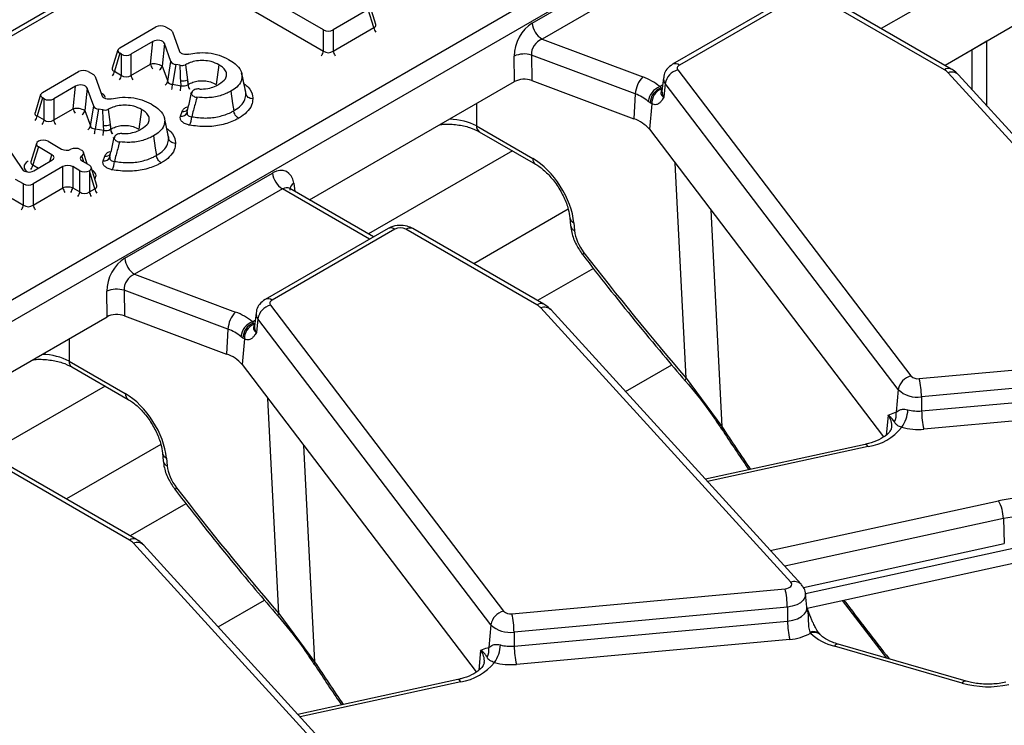
# Model space of a CAD drawing. Units: millimetres. Extents: x 75 to 2144, y 25 to 1460.
# Drawn here: x 1547 to 1598, y 764 to 801 of the extents above; entities that cross this region are included whole.
import ezdxf

# ---------------------------------------------------------------- set-up
doc = ezdxf.new("R2010")
doc.units = ezdxf.units.MM
doc.header["$LTSCALE"] = 5
doc.linetypes.add('SLD-Solid', pattern=[0])

msp = doc.modelspace()

# ---------------------------------------------------------------- linework, layer by layer
at = {"color": 7, "linetype": 'SLD-Solid', "lineweight": 25}
for p, q in [((1581.893, 820.478), (1430.286, 732.957)), ((1443.764, 726.913), (1592.659, 812.868)), ((1593.162, 812.045), (1444.267, 726.09)), ((1573.406, 800.53), (1581.009, 804.919)), ((1581.512, 804.096), (1573.91, 799.707)), ((1562.667, 800.178), (1558.47, 802.601)), ((1586.946, 802.059), (1580.625, 798.409)), ((1587.303, 802.023), (1580.982, 798.374)), ((1594.61, 798.131), (1587.868, 802.023)), ((1594.967, 798.166), (1588.225, 802.059)), ((1558.188, 801.676), (1562.667, 799.089)), ((1600.236, 801.58), (1594.645, 798.352)), ((1564.972, 801.222), (1563.165, 800.178)), ((1565.255, 800.296), (1564.972, 801.222)), ((1565.359, 800.456), (1565.071, 801.4)), ((1552.188, 799.262), (1554.04, 800.331)), ((1554.537, 800.331), (1554.805, 800.176)), ((1554.901, 800.073), (1555.26, 799.073)), ((1562.667, 799.089), (1562.667, 800.178)), ((1563.165, 799.089), (1565.255, 800.296)), ((1563.165, 800.178), (1563.165, 799.089)), ((1553.889, 799.581), (1552.762, 798.931)), ((1553.769, 798.423), (1553.889, 799.581)), ((1554.482, 799.479), (1554.362, 798.321)), ((1554.82, 798.551), (1554.482, 799.479)), ((1573.91, 799.707), (1579.098, 797.762)), ((1596.803, 799.598), (1596.046, 799.161)), ((1596.803, 796.264), (1596.803, 799.598)), ((1552.09, 799.153), (1551.801, 798.209)), ((1552.188, 798.975), (1551.906, 798.049)), ((1552.265, 798.931), (1552.188, 798.975)), ((1552.265, 797.842), (1552.265, 798.931)), ((1552.762, 798.931), (1552.762, 797.842)), ((1596.046, 799.161), (1594.645, 798.352)), ((1596.046, 797.096), (1596.046, 799.161)), ((1552.762, 797.842), (1553.769, 798.423)), ((1554.649, 797.534), (1554.82, 798.551)), ((1572.493, 797.521), (1572.475, 798.834)), ((1578.711, 796.885), (1573.366, 798.888)), ((1573.366, 798.888), (1573.384, 797.575)), ((1548.21, 796.965), (1550.062, 798.034)), ((1550.559, 798.034), (1550.827, 797.879)), ((1551.906, 798.049), (1552.265, 797.842)), ((1554.362, 798.321), (1554.649, 797.534)), ((1555.069, 798.398), (1554.899, 797.38)), ((1555.294, 798.362), (1555.069, 798.398)), ((1555.561, 798.38), (1555.668, 797.608)), ((1557.288, 798.38), (1557.147, 797.373)), ((1558.654, 797.063), (1558.456, 797.975)), ((1580.899, 798.118), (1592.891, 782.377)), ((1607.672, 783.863), (1594.808, 797.976)), ((1550.923, 797.777), (1551.282, 796.776)), ((1555.338, 797.309), (1555.325, 797.556)), ((1555.668, 797.608), (1555.7, 797.372)), ((1555.668, 797.608), (1555.682, 797.361)), ((1561.946, 791.432), (1572.493, 797.521)), ((1573.384, 797.575), (1578.64, 795.604)), ((1580.155, 797.718), (1580.082, 797.036)), ((1580.247, 797.421), (1580.18, 796.719)), ((1592.24, 781.679), (1580.247, 797.421)), ((1608.2, 783.761), (1595.336, 797.874)), ((1549.911, 797.284), (1548.784, 796.634)), ((1549.791, 796.127), (1549.911, 797.284)), ((1550.504, 797.183), (1550.384, 796.025)), ((1550.842, 796.255), (1550.504, 797.183)), ((1554.899, 797.38), (1555.338, 797.309)), ((1555.682, 797.361), (1555.7, 797.372)), ((1555.883, 796.95), (1555.892, 796.977)), ((1579.969, 797.261), (1580.015, 797.192)), ((1580.015, 797.192), (1580.035, 797.137)), ((1548.112, 796.857), (1547.823, 795.912)), ((1548.21, 796.678), (1547.928, 795.753)), ((1548.287, 796.634), (1548.21, 796.678)), ((1548.287, 795.545), (1548.287, 796.634)), ((1548.784, 796.634), (1548.784, 795.545)), ((1578.711, 796.885), (1578.64, 795.604)), ((1579.48, 796.423), (1579.374, 796.504)), ((1579.56, 796.381), (1579.434, 795.065)), ((1579.56, 796.381), (1579.48, 796.423)), ((1548.784, 795.545), (1549.791, 796.127)), ((1550.384, 796.025), (1550.671, 795.237)), ((1550.671, 795.237), (1550.842, 796.255)), ((1551.091, 796.101), (1550.921, 795.083)), ((1551.316, 796.065), (1551.091, 796.101)), ((1551.583, 796.084), (1551.69, 795.311)), ((1553.31, 796.083), (1553.169, 795.076)), ((1555.307, 795.74), (1555.387, 795.979)), ((1555.645, 795.918), (1555.652, 795.942)), ((1547.928, 795.753), (1548.287, 795.545)), ((1554.676, 794.766), (1554.478, 795.678)), ((1545.73, 795.131), (1547.18, 792.999)), ((1550.921, 795.083), (1551.36, 795.013)), ((1551.36, 795.013), (1551.347, 795.259)), ((1551.69, 795.311), (1551.722, 795.075)), ((1551.69, 795.311), (1551.703, 795.065)), ((1551.703, 795.065), (1551.722, 795.075)), ((1570.534, 795.24), (1573.431, 793.568)), ((1570.681, 794.943), (1573.578, 793.271)), ((1579.434, 795.065), (1591.483, 779.25)), ((1547.996, 794.451), (1547.996, 794.451)), ((1548.493, 794.451), (1549.194, 794.047)), ((1551.905, 794.654), (1551.914, 794.681)), ((1547.897, 794.342), (1547.609, 793.398)), ((1547.996, 794.164), (1547.713, 793.239)), ((1548.697, 793.759), (1547.996, 794.164)), ((1550.152, 794.027), (1550.224, 793.985)), ((1550.501, 793.293), (1550.322, 793.876)), ((1547.756, 792.929), (1548.697, 793.472)), ((1550.259, 793.432), (1550.62, 793.224)), ((1551.328, 793.443), (1551.409, 793.683)), ((1551.667, 793.621), (1551.674, 793.646)), ((1549.263, 793.145), (1547.726, 792.258)), ((1549.263, 792.056), (1549.263, 793.145)), ((1550.123, 792.936), (1549.761, 793.145)), ((1549.761, 793.145), (1549.761, 792.056)), ((1550.123, 791.848), (1550.123, 792.936)), ((1550.62, 792.936), (1550.62, 792.936)), ((1550.62, 792.936), (1550.62, 791.848)), ((1550.903, 792.011), (1550.62, 792.936)), ((1551.007, 792.17), (1550.719, 793.115)), ((1547.229, 792.258), (1546.822, 792.492)), ((1552.446, 788.43), (1560.048, 792.818)), ((1547.229, 791.169), (1547.229, 792.258)), ((1547.726, 792.258), (1547.726, 791.169)), ((1547.726, 791.169), (1549.263, 792.056)), ((1549.761, 792.056), (1550.123, 791.848)), ((1550.62, 791.848), (1550.903, 792.011)), ((1560.551, 791.995), (1552.949, 787.607)), ((1560.938, 792.015), (1560.912, 792.033)), ((1565.242, 789.529), (1560.934, 792.016)), ((1546.651, 791.502), (1547.229, 791.169)), ((1575.342, 790.507), (1575.378, 790.11)), ((1565.986, 789.958), (1559.664, 786.309)), ((1566.343, 789.923), (1560.021, 786.274)), ((1573.65, 786.031), (1566.907, 789.923)), ((1574.007, 786.066), (1567.264, 789.958)), ((1575.549, 790.25), (1575.585, 789.853)), ((1576.551, 787.907), (1573.685, 786.252)), ((1552.949, 787.607), (1558.138, 785.661)), ((1557.75, 784.784), (1552.406, 786.788)), ((1552.406, 786.788), (1552.423, 785.474)), ((1551.532, 785.42), (1551.515, 786.734)), ((1559.938, 786.018), (1571.931, 770.277)), ((1586.712, 771.762), (1573.848, 785.875)), ((1587.24, 771.66), (1574.376, 785.773)), ((1540.985, 779.332), (1551.532, 785.42)), ((1552.423, 785.474), (1557.679, 783.504)), ((1559.195, 785.618), (1559.122, 784.936)), ((1559.287, 785.32), (1559.22, 784.618)), ((1571.279, 769.579), (1559.287, 785.32)), ((1557.75, 784.784), (1557.679, 783.504)), ((1559.008, 785.161), (1559.055, 785.092)), ((1559.055, 785.092), (1559.075, 785.037)), ((1558.519, 784.322), (1558.413, 784.403)), ((1558.6, 784.28), (1558.474, 782.965)), ((1558.6, 784.28), (1558.519, 784.322)), ((1593.319, 782.242), (1607.382, 783.528)), ((1549.573, 783.14), (1552.47, 781.467)), ((1549.72, 782.843), (1552.617, 781.17)), ((1558.474, 782.965), (1570.522, 767.15)), ((1578.206, 781.571), (1580.585, 782.945)), ((1581.326, 782.261), (1583.17, 779.77)), ((1607.493, 782.59), (1593.43, 781.304)), ((1593.442, 780.577), (1607.504, 781.863)), ((1592.24, 781.679), (1592.128, 780.508)), ((1593.43, 781.304), (1593.442, 780.577)), ((1607.616, 780.925), (1593.553, 779.639)), ((1592.07, 780.498), (1592.128, 780.508)), ((1583.167, 779.636), (1583.164, 779.641)), ((1590.535, 778.858), (1582.313, 777.065)), ((1554.381, 778.407), (1554.417, 778.01)), ((1554.588, 778.15), (1554.624, 777.753)), ((1552.689, 773.93), (1545.946, 777.823)), ((1553.046, 773.966), (1546.303, 777.858)), ((1555.59, 775.806), (1552.724, 774.152)), ((1597.649, 775.04), (1597.695, 773.752)), ((1565.751, 759.662), (1552.887, 773.775)), ((1566.279, 759.56), (1553.415, 773.673)), ((1587.356, 771.497), (1597.695, 773.752)), ((1587.556, 770.433), (1600.757, 773.312)), ((1572.358, 770.142), (1586.421, 771.428)), ((1587.54, 770.48), (1587.467, 771.162)), ((1557.245, 769.471), (1559.625, 770.845)), ((1589.353, 770.825), (1591.637, 767.86)), ((1560.365, 770.161), (1562.21, 767.669)), ((1586.532, 770.489), (1572.47, 769.204)), ((1586.532, 770.489), (1586.544, 769.763)), ((1587.539, 770.48), (1587.54, 770.484)), ((1571.279, 769.579), (1571.167, 768.407)), ((1572.481, 768.477), (1586.544, 769.763)), ((1572.47, 769.204), (1572.481, 768.477)), ((1587.719, 769.144), (1587.7, 769.19)), ((1586.655, 768.825), (1572.592, 767.539)), ((1595.73, 766.677), (1589.155, 768.578)), ((1571.109, 768.398), (1571.167, 768.407)), ((1595.532, 766.574), (1588.957, 768.475)), ((1562.206, 767.536), (1562.203, 767.541)), ((1569.575, 766.758), (1561.353, 764.964))]:
    msp.add_line(p, q, dxfattribs=at)
at = {"color": 8, "linetype": 'SLD-Solid', "lineweight": 25}
for p, q in [((1582.251, 820.442), (1449.316, 743.701)), ((1597.388, 803.727), (1591.362, 800.248)), ((1579.969, 797.261), (1580.116, 797.346)), ((1570.534, 796.39), (1570.534, 795.24)), ((1572.386, 793.959), (1564.977, 789.682)), ((1548.59, 793.411), (1548.697, 793.759)), ((1550.34, 793.385), (1550.241, 793.709)), ((1547.713, 793.239), (1548.003, 793.071)), ((1581.326, 782.261), (1580.761, 793.324)), ((1565.033, 789.408), (1560.551, 791.995)), ((1561.135, 792.288), (1561.2, 791.863)), ((1575.26, 790.952), (1570.401, 788.147)), ((1582.601, 790.908), (1583.17, 779.77)), ((1559.008, 785.161), (1559.155, 785.246)), ((1549.573, 784.289), (1549.573, 783.14)), ((1551.425, 781.859), (1544.017, 777.582)), ((1560.365, 770.161), (1559.8, 781.223)), ((1591.714, 780.351), (1591.616, 779.335)), ((1554.299, 778.852), (1549.44, 776.047)), ((1561.641, 778.807), (1562.21, 767.669)), ((1590.688, 778.743), (1582.426, 776.942)), ((1585.657, 773.396), (1597.398, 775.956)), ((1597.649, 775.04), (1586.396, 772.586)), ((1587.458, 771.193), (1599.202, 773.754)), ((1570.753, 768.251), (1570.656, 767.234)), ((1569.727, 766.643), (1561.465, 764.841))]:
    msp.add_line(p, q, dxfattribs=at)
at = {"color": 7, "linetype": 'SLD-Solid', "lineweight": 25, "flags": 128}
for points in [[(1580.982, 798.374), (1580.943, 798.348), (1580.911, 798.319), (1580.887, 798.287), (1580.872, 798.254), (1580.865, 798.219), (1580.868, 798.185), (1580.879, 798.151), (1580.899, 798.118)], [(1558.478, 797.804), (1558.604, 797.221), (1558.677, 796.878)], [(1557.903, 797.024), (1557.993, 796.389), (1558.045, 796.017)], [(1554.499, 795.508), (1554.625, 794.924), (1554.699, 794.582)], [(1553.925, 794.727), (1554.014, 794.093), (1554.067, 793.721)], [(1560.021, 786.274), (1559.982, 786.248), (1559.95, 786.218), (1559.927, 786.187), (1559.911, 786.153), (1559.905, 786.119), (1559.907, 786.084), (1559.918, 786.051), (1559.938, 786.018)], [(1586.421, 771.428), (1586.512, 771.442), (1586.594, 771.469), (1586.663, 771.506), (1586.715, 771.552), (1586.747, 771.603), (1586.758, 771.657), (1586.745, 771.711), (1586.712, 771.762)]]:
    msp.add_lwpolyline(points, dxfattribs=at)
at = {"color": 8, "linetype": 'SLD-Solid', "lineweight": 25, "flags": 128}
for points in [[(1580.015, 797.192), (1580.095, 797.171), (1580.097, 797.171)], [(1576.006, 788.604), (1576.005, 788.605), (1576.005, 788.628), (1576.026, 788.666), (1576.067, 788.718)], [(1559.055, 785.092), (1559.134, 785.071), (1559.14, 785.07)], [(1581.289, 782.117), (1581.287, 782.12), (1581.28, 782.152), (1581.293, 782.2), (1581.326, 782.261)], [(1590.688, 778.743), (1590.641, 778.804), (1590.596, 778.844), (1590.554, 778.859), (1590.535, 778.858)], [(1555.045, 776.503), (1555.044, 776.504), (1555.045, 776.528), (1555.066, 776.566), (1555.106, 776.618)], [(1587.467, 771.162), (1587.469, 771.129), (1587.44, 770.978), (1587.351, 770.835), (1587.207, 770.709), (1587.014, 770.605), (1586.785, 770.531), (1586.532, 770.489)], [(1560.328, 770.017), (1560.326, 770.02), (1560.319, 770.052), (1560.333, 770.099), (1560.365, 770.161)], [(1586.544, 769.763), (1586.813, 769.807), (1587.058, 769.886), (1587.263, 769.996), (1587.417, 770.131), (1587.512, 770.284), (1587.542, 770.445), (1587.54, 770.485)], [(1569.727, 766.643), (1569.68, 766.704), (1569.636, 766.743), (1569.594, 766.759), (1569.575, 766.758)]]:
    msp.add_lwpolyline(points, dxfattribs=at)
at = {"color": 7, "linetype": 'SLD-Solid', "lineweight": 25}
for centre, radius, start, end in [((1574.511, 800.64), 1.11, 185.689, 237.1991), ((1572.996, 797.622), 1.319, 73.7046, 113.2398), ((1553.926, 797.558), 0.879, 60.2466, 100.2643), ((1581.101, 797.276), 0.866, 103.5233, 170.4187), ((1594.207, 797.412), 0.824, 43.1349, 60.6945), ((1555.384, 798.321), 0.767, 265.5463, 291.6965), ((1580.089, 796.8), 1.381, 135.8495, 176.4652), ((1578.157, 795.116), 2.808, 49.814, 70.4086), ((1580.322, 796.372), 0.957, 111.6288, 172.0778), ((1580.323, 796.406), 0.844, 111.3926, 178.8943), ((1580.348, 796.414), 0.788, 113.3445, 182.3956), ((1577.994, 794.87), 2.139, 49.814, 70.4086), ((1549.948, 795.262), 0.879, 60.2466, 100.2643), ((1554.768, 795.765), 1.12, 334.1646, 357.2265), ((1578.081, 793.927), 1.768, 40.064, 71.5806), ((1551.406, 796.024), 0.767, 265.5463, 291.6965), ((1550.79, 793.469), 1.12, 334.1646, 357.2265), ((1561.153, 792.928), 1.11, 185.689, 237.1991), ((1549.512, 791.25), 0.844, 72.8681, 107.1319), ((1566.625, 789.378), 0.613, 62.6097, 117.3903), ((1553.55, 788.54), 1.11, 185.689, 237.1991), ((1552.035, 785.522), 1.319, 73.7046, 113.2398), ((1560.141, 785.176), 0.866, 103.5233, 170.4187), ((1573.246, 785.312), 0.824, 43.1349, 60.6945), ((1559.129, 784.699), 1.381, 135.8495, 176.4652), ((1557.196, 783.016), 2.808, 49.814, 70.4086), ((1557.033, 782.769), 2.139, 49.814, 70.4086), ((1559.361, 784.271), 0.957, 111.6288, 172.0778), ((1559.362, 784.306), 0.844, 111.3926, 178.8943), ((1559.387, 784.313), 0.788, 113.3445, 182.3956), ((1557.121, 781.827), 1.768, 40.064, 71.5806), ((1593.094, 781.535), 0.866, 103.5233, 170.4187), ((1593.239, 782.735), 0.5, 225.8417, 279.1749), ((1589.003, 781.254), 4.427, 0.6422, 12.8913), ((1593.209, 782.677), 1.391, 225.8417, 279.1749), ((1591.385, 780.381), 0.753, 330.6871, 9.6783), ((1591.078, 780.711), 1.657, 324.0454, 357.5057), ((1593.256, 782.538), 1.969, 254.6124, 275.407), ((1597.869, 780.627), 4.427, 180.6422, 192.8913), ((1590.27, 781.476), 2.765, 278.6971, 321.0431), ((1593.256, 782.777), 3.152, 254.6124, 275.407), ((1598.449, 771.08), 4.989, 74.4172, 102.1682), ((1595.623, 774.977), 2.027, 1.7802, 28.9009), ((1598.45, 771.326), 3.8, 74.4172, 102.1682), ((1552.286, 773.212), 0.824, 43.1349, 60.6945), ((1582.105, 770.44), 4.427, 0.6422, 12.8913), ((1572.133, 769.435), 0.866, 103.5233, 170.4187), ((1572.279, 770.635), 0.5, 225.8417, 279.1749), ((1568.043, 769.154), 4.427, 0.6422, 12.8913), ((1572.248, 770.576), 1.391, 225.8417, 279.1749), ((1590.971, 769.812), 4.427, 180.6422, 192.8913), ((1586.469, 771.381), 2.563, 274.1693, 299.2032), ((1589.686, 771.306), 2.923, 227.7054, 255.5428), ((1570.117, 768.611), 1.657, 324.0454, 357.5057), ((1572.296, 770.437), 1.969, 254.6124, 275.407), ((1570.424, 768.281), 0.753, 330.6871, 9.6783), ((1576.908, 768.526), 4.427, 180.6422, 192.8913), ((1569.309, 769.376), 2.765, 278.6971, 321.0431), ((1572.295, 770.677), 3.152, 254.6124, 275.407), ((1596.872, 771.379), 4.989, 254.4172, 282.1682)]:
    msp.add_arc(centre, radius, start, end, dxfattribs=at)
at = {"color": 8, "linetype": 'SLD-Solid', "lineweight": 25}
for centre, radius, start, end in [((1565.818, 800.386), 0.57, 189.0847, 215.2097), ((1562.104, 799.18), 0.57, 324.7903, 350.9153), ((1563.728, 799.18), 0.57, 189.0847, 215.2097), ((1554.337, 798.515), 0.575, 189.19, 215.1044), ((1580.774, 798.097), 0.346, 53.099, 115.6247), ((1551.338, 798.141), 0.575, 324.8956, 350.81), ((1554.026, 798.404), 0.346, 305.6597, 346.2271), ((1594.819, 797.843), 0.355, 65.3682, 125.9783), ((1594.993, 797.514), 0.497, 46.313, 111.8009), ((1551.698, 797.934), 0.575, 324.8956, 350.81), ((1553.33, 797.934), 0.575, 189.19, 215.1044), ((1554.313, 797.616), 0.346, 305.6597, 346.2271), ((1580.563, 797.681), 0.409, 174.5034, 219.5221), ((1553.356, 797.467), 1.545, 347.0403, 356.7545), ((1553.796, 797.397), 1.545, 347.0403, 356.7545), ((1556.245, 797.451), 0.57, 189.0847, 215.2097), ((1580.517, 796.996), 0.436, 174.7708, 219.5152), ((1550.359, 796.219), 0.575, 189.19, 215.1044), ((1550.048, 796.107), 0.346, 305.6597, 346.2271), ((1555.366, 796.037), 0.303, 258.6486, 336.8825), ((1555.444, 796.293), 0.318, 259.7052, 321.6176), ((1547.36, 795.845), 0.575, 324.8956, 350.81), ((1547.719, 795.637), 0.575, 324.8956, 350.81), ((1549.352, 795.637), 0.575, 189.19, 215.1044), ((1550.335, 795.32), 0.346, 305.6597, 346.2271), ((1549.378, 795.171), 1.545, 347.0403, 356.7545), ((1549.817, 795.1), 1.545, 347.0403, 356.7545), ((1552.267, 795.155), 0.57, 189.0847, 215.2097), ((1570.876, 795.225), 0.343, 177.4792, 235.285), ((1551.388, 793.741), 0.303, 258.6486, 336.8825), ((1551.465, 793.996), 0.318, 259.7052, 321.6176), ((1573.774, 793.553), 0.344, 177.5158, 234.8284), ((1547.15, 793.329), 0.57, 324.7903, 350.9153), ((1549.831, 792.148), 0.575, 189.19, 215.1044), ((1549.193, 792.148), 0.575, 324.8956, 350.81), ((1549.555, 791.939), 0.575, 324.8956, 350.81), ((1551.183, 791.938), 0.57, 189.0847, 215.2097), ((1551.466, 792.101), 0.57, 189.0847, 215.2097), ((1561.312, 791.952), 0.38, 117.7104, 181.5646), ((1546.661, 791.261), 0.575, 324.8956, 350.81), ((1548.294, 791.261), 0.575, 189.19, 215.1044), ((1575.677, 790.565), 0.34, 189.7956, 247.9047), ((1566.135, 789.646), 0.346, 53.1027, 115.5868), ((1567.116, 789.635), 0.355, 65.3286, 125.9818), ((1575.712, 790.168), 0.34, 189.7311, 247.9099), ((1559.813, 785.997), 0.346, 53.099, 115.6247), ((1573.858, 785.743), 0.355, 65.3682, 125.9783), ((1574.032, 785.414), 0.497, 46.313, 111.8009), ((1559.602, 785.581), 0.409, 174.5034, 219.5221), ((1559.556, 784.896), 0.436, 174.7708, 219.5152), ((1549.915, 783.125), 0.343, 177.4792, 235.285), ((1552.814, 781.452), 0.344, 177.5158, 234.8284), ((1591.07, 779.819), 0.835, 354.5718, 39.5905), ((1583.292, 779.699), 0.141, 149.9921, 204.3442), ((1554.716, 778.464), 0.34, 189.7956, 247.9047), ((1554.752, 778.067), 0.34, 189.7311, 247.9099), ((1552.898, 773.643), 0.355, 65.3682, 125.9783), ((1553.072, 773.314), 0.497, 46.313, 111.8009), ((1586.896, 771.301), 0.497, 46.1661, 111.8105), ((1587.875, 768.756), 0.468, 45.3817, 111.9242), ((1587.911, 768.708), 0.476, 50.4882, 113.7919), ((1589.137, 768.37), 0.209, 85.1468, 149.6877), ((1570.109, 767.719), 0.835, 354.5718, 39.5905), ((1562.332, 767.599), 0.141, 149.9921, 204.3442), ((1595.712, 766.468), 0.209, 85.1468, 149.6877)]:
    msp.add_arc(centre, radius, start, end, dxfattribs=at)
for centre, major_axis, ratio, start_param, end_param in [((1564.975, 800.49), (0.387, -0.096), 0.506466, 5.637515, 6.577254), ((1552.185, 798.243), (0.387, 0.096), 0.506466, 2.847524, 3.787263), ((1555.426, 797.278), (0.715, -0.006), 0.587587, 5.299069, 5.499294), ((1548.207, 795.947), (0.387, 0.096), 0.506466, 2.847524, 3.787263), ((1569.02, 794.391), (2.143, 0), 0.559808, 0.786768, 1.512242), ((1551.448, 794.981), (0.715, -0.006), 0.587587, 5.299069, 5.499294), ((1547.993, 793.433), (0.387, 0.096), 0.506466, 2.847524, 3.787263), ((1550.227, 792.675), (0.736, 0), 0.560135, 5.876669, 7.053504), ((1550.623, 792.205), (0.387, -0.096), 0.506466, 5.637515, 6.577254), ((1560.64, 791.361), (0.241, 0.679), 0.665994, 6.161058, 6.946375), ((1548.06, 782.291), (2.143, 0), 0.559808, 0.786768, 1.512242), ((1603.238, 824.17), (-37.21, 83.248), 0.427416, 1.933422, 1.964162), ((1603.238, 824.17), (-37.21, 83.248), 0.427416, 2.062531, 2.109349), ((1582.278, 812.069), (-37.21, 83.248), 0.427416, 1.933422, 1.964162)]:
    msp.add_ellipse(centre, major_axis=major_axis, ratio=ratio, start_param=start_param, end_param=end_param, dxfattribs=at)
at = {"color": 7, "linetype": 'SLD-Solid', "lineweight": 25}
for centre, major_axis, ratio, start_param, end_param in [((1573.514, 799.323), (0.639, 1.283), 0.637836, 0.766688, 2.250218), ((1554.288, 800.178), (0.357, 0), 0.594966, 0.800477, 2.341115), ((1554.547, 800.029), (0.362, 0.004), 0.571923, 0.194948, 0.767161), ((1562.916, 800.331), (0.357, 0), 0.594966, 3.94207, 5.482708), ((1554.131, 799.425), (0.359, 0.012), 0.608372, 0.195761, 2.29011), ((1574.017, 799.084), (0.481, 0.55), 0.802055, 0.993225, 2.476755), ((1552.453, 799.118), (0.368, 0), 0.560135, 2.371274, 3.911912), ((1552.514, 799.083), (0.357, 0), 0.594966, 3.94207, 5.482708), ((1562.916, 799.302), (0.357, 0), 0.827362, 3.94207, 5.482708), ((1555.173, 798.598), (0.361, 0.006), 0.576263, 3.337164, 4.410724), ((1550.31, 797.882), (0.357, 0), 0.594966, 0.800477, 2.341115), ((1550.568, 797.733), (0.362, 0.004), 0.571923, 0.194948, 0.767161), ((1552.514, 798.054), (0.357, 0), 0.827362, 3.94207, 5.482708), ((1555.012, 797.636), (0.363, 0.101), 0.651596, 3.148795, 4.222356), ((1572.997, 797.226), (0.714, -0.001), 0.580853, 0.999239, 2.35444), ((1548.474, 796.822), (0.368, 0), 0.560135, 2.371274, 3.911912), ((1550.153, 797.128), (0.359, 0.012), 0.608372, 0.195761, 2.29011), ((1550.742, 796.62), (0.724, 0.009), 0.571923, 0.194948, 0.767161), ((1555.426, 797.569), (0.356, -0.052), 0.757714, 4.57492, 5.614341), ((1548.536, 796.787), (0.357, 0), 0.594966, 3.94207, 5.482708), ((1551.195, 796.302), (0.361, 0.006), 0.576263, 3.337164, 4.410724), ((1548.536, 795.757), (0.357, 0), 0.827362, 3.94207, 5.482708), ((1551.034, 795.34), (0.363, 0.101), 0.651596, 3.148795, 4.222356), ((1551.448, 795.273), (0.356, -0.052), 0.757714, 4.57492, 5.614341), ((1548.26, 794.308), (0.368, 0), 0.560135, 2.371274, 3.911912), ((1548.245, 794.299), (0.357, 0), 0.594966, 0.800477, 2.341115), ((1549.443, 794.199), (0.357, 0), 0.594966, 3.94207, 5.412418), ((1549.903, 793.874), (0.357, 0), 0.594966, 0.800477, 2.270826), ((1549.96, 793.842), (0.368, 0), 0.560135, 5.583156, 7.053504), ((1547.993, 793.141), (0.736, 0), 0.560135, 2.371274, 3.911912), ((1548.433, 793.616), (0.368, 0), 0.560135, 5.512866, 7.053504), ((1550.523, 793.576), (0.368, 0), 0.560135, 2.441563, 3.911912), ((1573.537, 791.296), (-1.535, 2.412), 0.546414, 3.955851, 5.474288), ((1547.511, 793.084), (0.358, 0.007), 0.603714, 3.517016, 5.453584), ((1549.512, 792.993), (0.357, 0), 0.594966, 0.800477, 2.341115), ((1550.371, 793.089), (0.357, 0), 0.594966, 3.94207, 5.482708), ((1550.356, 793.08), (0.368, 0), 0.560135, 5.512866, 7.053504), ((1560.137, 791.601), (0.611, 1.295), 0.625261, 5.53302, 7.01655), ((1547.477, 792.41), (0.357, 0), 0.594966, 3.94207, 5.482708), ((1550.371, 792.06), (0.357, 0), 0.827362, 3.94207, 5.482708), ((1547.477, 791.381), (0.357, 0), 0.827362, 3.94207, 5.482708), ((1576.591, 789.33), (-0.767, 1.206), 0.546414, 0.814259, 1.735789), ((1552.553, 787.223), (0.639, 1.283), 0.637836, 0.766688, 2.250218), ((1609.369, 827.594), (-48.771, 76.647), 0.546414, 1.735789, 1.828942), ((1553.056, 786.983), (0.481, 0.55), 0.802055, 0.993225, 2.476755), ((1552.036, 785.126), (0.714, -0.001), 0.580853, 0.999239, 2.35444), ((1552.576, 779.196), (-1.535, 2.412), 0.546414, 3.955851, 5.474288), ((1555.63, 777.23), (-0.767, 1.206), 0.546414, 0.814259, 1.735789), ((1588.408, 815.494), (-48.771, 76.647), 0.546414, 1.735789, 1.828942)]:
    msp.add_ellipse(centre, major_axis=major_axis, ratio=ratio, start_param=start_param, end_param=end_param, dxfattribs=at)
for points, knots in [([(1565.365, 800.44), (1565.366, 800.438), (1565.368, 800.435), (1565.363, 800.449), (1565.36, 800.459)], [0, 0, 0, 0, 0.343109, 1, 1, 1, 1]), ([(1555.745, 798.928), (1555.707, 798.921), (1555.63, 798.906), (1555.508, 798.914), (1555.399, 798.943), (1555.315, 798.991), (1555.274, 799.038), (1555.262, 799.066), (1555.26, 799.073)], [0, 0, 0, 0, 0.1923106, 0.3848211, 0.5727961, 0.7578502, 0.9445296, 1, 1, 1, 1]), ([(1555.745, 798.928), (1555.879, 798.955), (1556.199, 799.021), (1556.745, 799.01), (1557.322, 798.897), (1557.625, 798.743), (1557.781, 798.664)], [0, 0, 0, 0, 0.1912256, 0.4571169, 0.7222159, 1, 1, 1, 1]), ([(1557.288, 798.38), (1557.16, 798.443), (1556.935, 798.554), (1556.516, 798.615), (1556.138, 798.597), (1555.81, 798.51), (1555.641, 798.422), (1555.561, 798.38)], [0, 0, 0, 0, 0.256609, 0.453063, 0.649722, 0.833837, 1, 1, 1, 1]), ([(1557.781, 798.664), (1557.897, 798.591), (1558.17, 798.419), (1558.437, 798.121), (1558.466, 797.896), (1558.478, 797.804)], [0, 0, 0, 0, 0.307979, 0.718483, 1, 1, 1, 1]), ([(1580.625, 798.409), (1580.522, 798.334), (1580.334, 798.196), (1580.184, 797.934), (1580.174, 797.773), (1580.17, 797.719)], [0, 0, 0, 0, 0.444053, 0.813418, 1, 1, 1, 1]), ([(1551.798, 798.214), (1551.797, 798.206), (1551.795, 798.189), (1551.796, 798.192), (1551.796, 798.194)], [0, 0, 0, 0, 0.504889, 1, 1, 1, 1]), ([(1555.294, 798.362), (1555.34, 798.357), (1555.425, 798.349), (1555.515, 798.366), (1555.556, 798.379), (1555.561, 798.38)], [0, 0, 0, 0, 0.49978, 0.928595, 1, 1, 1, 1]), ([(1555.325, 797.556), (1555.314, 797.773), (1555.3, 798.042), (1555.295, 798.31), (1555.294, 798.362)], [0, 0, 0, 0, 0.807367, 1, 1, 1, 1]), ([(1557.287, 797.381), (1557.416, 797.471), (1557.623, 797.614), (1557.703, 797.869), (1557.647, 798.078), (1557.493, 798.251), (1557.349, 798.342), (1557.288, 798.38)], [0, 0, 0, 0, 0.305468, 0.489326, 0.67305, 0.860856, 1, 1, 1, 1]), ([(1595.336, 797.874), (1595.249, 797.957), (1595.136, 798.066), (1594.999, 798.148), (1594.967, 798.166)], [0, 0, 0, 0, 0.772401, 1, 1, 1, 1]), ([(1555.7, 797.372), (1555.78, 797.413), (1555.932, 797.492), (1556.22, 797.562), (1556.535, 797.57), (1556.871, 797.513), (1557.051, 797.421), (1557.147, 797.373)], [0, 0, 0, 0, 0.196907, 0.373682, 0.561508, 0.768246, 1, 1, 1, 1]), ([(1558.478, 797.804), (1558.47, 797.723), (1558.451, 797.526), (1558.252, 797.249), (1558.011, 797.094), (1557.903, 797.024)], [0, 0, 0, 0, 0.281382, 0.677352, 1, 1, 1, 1]), ([(1555.652, 795.942), (1555.677, 796.054), (1555.754, 796.389), (1555.832, 796.726), (1555.883, 796.95)], [0, 0, 0, 0, 0.333942, 1, 1, 1, 1]), ([(1555.797, 797.134), (1555.791, 797.141), (1555.762, 797.179), (1555.724, 797.264), (1555.708, 797.336), (1555.7, 797.372)], [0, 0, 0, 0, 0.103392, 0.551695, 1, 1, 1, 1]), ([(1555.883, 796.95), (1555.879, 796.927), (1555.872, 796.881), (1555.911, 796.815), (1555.984, 796.76), (1556.071, 796.727), (1556.132, 796.717), (1556.156, 796.713)], [0, 0, 0, 0, 0.2184893, 0.4371358, 0.6523691, 0.8662868, 1, 1, 1, 1]), ([(1556.268, 797.141), (1556.228, 797.141), (1556.148, 797.14), (1556.037, 797.111), (1555.951, 797.063), (1555.907, 797.015), (1555.895, 796.985), (1555.892, 796.977)], [0, 0, 0, 0, 0.231073, 0.46229, 0.690418, 0.917754, 1, 1, 1, 1]), ([(1557.903, 797.024), (1557.726, 796.939), (1557.371, 796.768), (1556.733, 796.669), (1556.33, 796.7), (1556.156, 796.713)], [0, 0, 0, 0, 0.360785, 0.724268, 1, 1, 1, 1]), ([(1556.268, 797.141), (1556.307, 797.14), (1556.491, 797.133), (1556.803, 797.175), (1557.096, 797.278), (1557.238, 797.355), (1557.287, 797.381)], [0, 0, 0, 0, 0.103647, 0.486743, 0.823534, 1, 1, 1, 1]), ([(1558.677, 796.878), (1558.68, 796.916), (1558.683, 796.98), (1558.648, 797.04), (1558.633, 797.065)], [0, 0, 0, 0, 0.589377, 1, 1, 1, 1]), ([(1580.035, 797.137), (1580.038, 797.098), (1580.046, 796.988), (1580.003, 796.901), (1580.078, 796.788), (1580.139, 796.742), (1580.179, 796.719), (1580.18, 796.719)], [0, 0, 0, 0, 0.2389386, 0.6699941, 0.8266968, 0.9964318, 1, 1, 1, 1]), ([(1580.082, 797.036), (1580.082, 797.035), (1580.082, 797.03), (1580.085, 797.036), (1580.088, 797.041)], [0, 0, 0, 0, 0.161926, 1, 1, 1, 1]), ([(1551.767, 796.631), (1551.729, 796.624), (1551.652, 796.61), (1551.53, 796.617), (1551.421, 796.646), (1551.337, 796.695), (1551.296, 796.741), (1551.284, 796.77), (1551.282, 796.776)], [0, 0, 0, 0, 0.1923106, 0.3848211, 0.5727961, 0.7578502, 0.9445296, 1, 1, 1, 1]), ([(1551.767, 796.631), (1551.901, 796.659), (1552.22, 796.724), (1552.766, 796.714), (1553.343, 796.601), (1553.647, 796.447), (1553.802, 796.368)], [0, 0, 0, 0, 0.191226, 0.457117, 0.722216, 1, 1, 1, 1]), ([(1556.156, 796.713), (1556.152, 796.698), (1556.09, 796.475), (1555.997, 796.141), (1555.915, 795.822), (1555.887, 795.711)], [0, 0, 0, 0, 0.0446329, 0.6666399, 1, 1, 1, 1]), ([(1558.045, 796.017), (1558.06, 796.026), (1558.195, 796.108), (1558.437, 796.285), (1558.646, 796.575), (1558.668, 796.782), (1558.677, 796.878)], [0, 0, 0, 0, 0.037611, 0.354974, 0.699163, 1, 1, 1, 1]), ([(1559.029, 796.637), (1559.017, 796.525), (1558.992, 796.282), (1558.749, 795.944), (1558.468, 795.738), (1558.312, 795.644), (1558.296, 795.634)], [0, 0, 0, 0, 0.300688, 0.649034, 0.962913, 1, 1, 1, 1]), ([(1559.029, 796.637), (1559.024, 796.637), (1558.978, 796.637), (1558.893, 796.653), (1558.789, 796.706), (1558.71, 796.783), (1558.688, 796.847), (1558.677, 796.878)], [0, 0, 0, 0, 0.031998, 0.275347, 0.516918, 0.758458, 1, 1, 1, 1]), ([(1579.946, 796.412), (1579.896, 796.378), (1579.779, 796.298), (1579.64, 796.35), (1579.56, 796.381)], [0, 0, 0, 0, 0.425865, 1, 1, 1, 1]), ([(1580.18, 796.719), (1580.18, 796.718), (1580.159, 796.682), (1580.117, 796.615), (1580.042, 796.505), (1579.982, 796.447), (1579.946, 796.412)], [0, 0, 0, 0, 0.008017, 0.289661, 0.570685, 1, 1, 1, 1]), ([(1547.82, 795.917), (1547.819, 795.909), (1547.816, 795.893), (1547.818, 795.896), (1547.818, 795.897)], [0, 0, 0, 0, 0.504889, 1, 1, 1, 1]), ([(1551.316, 796.065), (1551.361, 796.061), (1551.447, 796.053), (1551.537, 796.069), (1551.578, 796.082), (1551.583, 796.084)], [0, 0, 0, 0, 0.49978, 0.928595, 1, 1, 1, 1]), ([(1551.347, 795.259), (1551.336, 795.476), (1551.322, 795.745), (1551.317, 796.013), (1551.316, 796.065)], [0, 0, 0, 0, 0.807367, 1, 1, 1, 1]), ([(1553.31, 796.083), (1553.182, 796.146), (1552.956, 796.257), (1552.538, 796.318), (1552.16, 796.3), (1551.832, 796.213), (1551.663, 796.126), (1551.583, 796.084)], [0, 0, 0, 0, 0.256609, 0.453063, 0.649722, 0.833837, 1, 1, 1, 1]), ([(1553.308, 795.084), (1553.438, 795.174), (1553.645, 795.318), (1553.724, 795.573), (1553.669, 795.781), (1553.514, 795.955), (1553.371, 796.045), (1553.31, 796.083)], [0, 0, 0, 0, 0.305468, 0.489326, 0.67305, 0.860856, 1, 1, 1, 1]), ([(1553.802, 796.368), (1553.919, 796.294), (1554.192, 796.123), (1554.459, 795.825), (1554.488, 795.599), (1554.499, 795.508)], [0, 0, 0, 0, 0.307979, 0.718483, 1, 1, 1, 1]), ([(1555.652, 795.942), (1555.647, 795.915), (1555.637, 795.86), (1555.676, 795.788), (1555.75, 795.736), (1555.828, 795.715), (1555.876, 795.712), (1555.887, 795.711)], [0, 0, 0, 0, 0.237166, 0.470325, 0.700017, 0.932299, 1, 1, 1, 1]), ([(1555.887, 795.711), (1556.123, 795.679), (1556.592, 795.616), (1557.304, 795.708), (1557.775, 795.869), (1557.995, 795.989), (1558.045, 796.017)], [0, 0, 0, 0, 0.308947, 0.610605, 0.910569, 1, 1, 1, 1]), ([(1558.296, 795.634), (1558.292, 795.636), (1558.26, 795.655), (1558.199, 795.705), (1558.125, 795.799), (1558.068, 795.909), (1558.053, 795.981), (1558.045, 796.017)], [0, 0, 0, 0, 0.0306212, 0.2753551, 0.5169271, 0.7584629, 1, 1, 1, 1]), ([(1554.499, 795.508), (1554.492, 795.426), (1554.473, 795.229), (1554.274, 794.953), (1554.033, 794.797), (1553.925, 794.727)], [0, 0, 0, 0, 0.281382, 0.677352, 1, 1, 1, 1]), ([(1555.776, 795.277), (1555.755, 795.282), (1555.661, 795.301), (1555.508, 795.36), (1555.363, 795.469), (1555.284, 795.602), (1555.299, 795.694), (1555.307, 795.74)], [0, 0, 0, 0, 0.066507, 0.297953, 0.530034, 0.765087, 1, 1, 1, 1]), ([(1558.296, 795.634), (1558.237, 795.601), (1557.981, 795.461), (1557.431, 795.274), (1556.6, 795.167), (1556.053, 795.24), (1555.776, 795.277)], [0, 0, 0, 0, 0.089094, 0.388478, 0.690797, 1, 1, 1, 1]), ([(1551.722, 795.075), (1551.802, 795.117), (1551.954, 795.195), (1552.241, 795.265), (1552.557, 795.274), (1552.892, 795.216), (1553.073, 795.125), (1553.169, 795.076)], [0, 0, 0, 0, 0.196907, 0.373682, 0.561508, 0.768246, 1, 1, 1, 1]), ([(1551.819, 794.837), (1551.813, 794.844), (1551.784, 794.882), (1551.745, 794.968), (1551.73, 795.039), (1551.722, 795.075)], [0, 0, 0, 0, 0.1033918, 0.5516951, 1, 1, 1, 1]), ([(1552.29, 794.844), (1552.329, 794.843), (1552.512, 794.837), (1552.825, 794.878), (1553.118, 794.982), (1553.26, 795.058), (1553.308, 795.084)], [0, 0, 0, 0, 0.103647, 0.486743, 0.823534, 1, 1, 1, 1]), ([(1568.65, 795.302), (1568.716, 795.312), (1569.006, 795.353), (1569.552, 795.311), (1570.204, 795.179), (1570.524, 795.021), (1570.681, 794.943)], [0, 0, 0, 0, 0.089374, 0.397831, 0.705404, 1, 1, 1, 1]), ([(1551.674, 793.646), (1551.699, 793.757), (1551.776, 794.092), (1551.853, 794.429), (1551.905, 794.654)], [0, 0, 0, 0, 0.333942, 1, 1, 1, 1]), ([(1551.905, 794.654), (1551.901, 794.631), (1551.894, 794.585), (1551.933, 794.518), (1552.006, 794.464), (1552.093, 794.43), (1552.154, 794.42), (1552.178, 794.417)], [0, 0, 0, 0, 0.218489, 0.437136, 0.652369, 0.866287, 1, 1, 1, 1]), ([(1552.178, 794.417), (1552.174, 794.402), (1552.112, 794.178), (1552.019, 793.845), (1551.937, 793.526), (1551.908, 793.414)], [0, 0, 0, 0, 0.044633, 0.66664, 1, 1, 1, 1]), ([(1552.29, 794.844), (1552.25, 794.844), (1552.17, 794.844), (1552.059, 794.814), (1551.973, 794.767), (1551.929, 794.718), (1551.917, 794.688), (1551.914, 794.681)], [0, 0, 0, 0, 0.231073, 0.46229, 0.690418, 0.917754, 1, 1, 1, 1]), ([(1553.925, 794.727), (1553.748, 794.642), (1553.393, 794.471), (1552.755, 794.372), (1552.352, 794.403), (1552.178, 794.417)], [0, 0, 0, 0, 0.360785, 0.724268, 1, 1, 1, 1]), ([(1554.067, 793.721), (1554.081, 793.729), (1554.217, 793.812), (1554.459, 793.988), (1554.668, 794.279), (1554.689, 794.485), (1554.699, 794.582)], [0, 0, 0, 0, 0.037611, 0.354974, 0.699163, 1, 1, 1, 1]), ([(1554.699, 794.582), (1554.701, 794.62), (1554.705, 794.684), (1554.669, 794.744), (1554.655, 794.769)], [0, 0, 0, 0, 0.589377, 1, 1, 1, 1]), ([(1555.051, 794.34), (1555.046, 794.34), (1555, 794.341), (1554.915, 794.357), (1554.811, 794.409), (1554.732, 794.487), (1554.71, 794.55), (1554.699, 794.582)], [0, 0, 0, 0, 0.031998, 0.275347, 0.516918, 0.758458, 1, 1, 1, 1]), ([(1555.051, 794.34), (1555.039, 794.228), (1555.014, 793.986), (1554.77, 793.648), (1554.49, 793.442), (1554.334, 793.347), (1554.317, 793.337)], [0, 0, 0, 0, 0.3006882, 0.6490337, 0.962913, 1, 1, 1, 1]), ([(1547.606, 793.403), (1547.604, 793.395), (1547.602, 793.378), (1547.603, 793.382), (1547.604, 793.383)], [0, 0, 0, 0, 0.504889, 1, 1, 1, 1]), ([(1551.798, 792.981), (1551.777, 792.985), (1551.682, 793.005), (1551.53, 793.063), (1551.385, 793.172), (1551.306, 793.305), (1551.321, 793.397), (1551.328, 793.443)], [0, 0, 0, 0, 0.066507, 0.297953, 0.530034, 0.765087, 1, 1, 1, 1]), ([(1551.674, 793.646), (1551.669, 793.618), (1551.659, 793.564), (1551.698, 793.492), (1551.772, 793.44), (1551.85, 793.419), (1551.898, 793.415), (1551.908, 793.414)], [0, 0, 0, 0, 0.237166, 0.470325, 0.700017, 0.932299, 1, 1, 1, 1]), ([(1551.908, 793.414), (1552.145, 793.383), (1552.614, 793.32), (1553.326, 793.411), (1553.797, 793.572), (1554.017, 793.693), (1554.067, 793.721)], [0, 0, 0, 0, 0.3089467, 0.6106047, 0.9105689, 1, 1, 1, 1]), ([(1554.317, 793.337), (1554.314, 793.339), (1554.281, 793.358), (1554.22, 793.408), (1554.147, 793.503), (1554.09, 793.612), (1554.075, 793.684), (1554.067, 793.721)], [0, 0, 0, 0, 0.030621, 0.275355, 0.516927, 0.758463, 1, 1, 1, 1]), ([(1554.317, 793.337), (1554.259, 793.305), (1554.003, 793.164), (1553.453, 792.977), (1552.622, 792.871), (1552.075, 792.944), (1551.798, 792.981)], [0, 0, 0, 0, 0.089094, 0.388478, 0.690797, 1, 1, 1, 1]), ([(1573.578, 793.271), (1573.654, 793.224), (1573.875, 793.085), (1574.269, 792.73), (1574.701, 792.191), (1575.05, 791.576), (1575.273, 790.982), (1575.32, 790.654), (1575.342, 790.507)], [0, 0, 0, 0, 0.095182, 0.278618, 0.466296, 0.656517, 0.846129, 1, 1, 1, 1]), ([(1551.013, 792.154), (1551.014, 792.153), (1551.016, 792.15), (1551.011, 792.164), (1551.008, 792.174)], [0, 0, 0, 0, 0.343109, 1, 1, 1, 1]), ([(1567.264, 789.958), (1567.167, 790.004), (1566.952, 790.105), (1566.552, 790.139), (1566.212, 790.076), (1566.034, 789.984), (1565.986, 789.958)], [0, 0, 0, 0, 0.242971, 0.541745, 0.874821, 1, 1, 1, 1]), ([(1575.378, 790.11), (1575.394, 789.993), (1575.441, 789.665), (1575.641, 789.136), (1575.889, 788.774), (1576.006, 788.604)], [0, 0, 0, 0, 0.228967, 0.636838, 1, 1, 1, 1]), ([(1576.006, 788.604), (1576.436, 788.05), (1577.788, 786.315), (1579.552, 784.153), (1580.901, 782.572), (1581.289, 782.117)], [0, 0, 0, 0, 0.250016, 0.78458, 1, 1, 1, 1]), ([(1559.664, 786.309), (1559.561, 786.234), (1559.373, 786.096), (1559.223, 785.833), (1559.213, 785.673), (1559.21, 785.619)], [0, 0, 0, 0, 0.444053, 0.813418, 1, 1, 1, 1]), ([(1574.376, 785.773), (1574.288, 785.857), (1574.175, 785.965), (1574.038, 786.047), (1574.007, 786.066)], [0, 0, 0, 0, 0.772401, 1, 1, 1, 1]), ([(1559.075, 785.037), (1559.077, 784.998), (1559.085, 784.888), (1559.042, 784.801), (1559.117, 784.688), (1559.178, 784.641), (1559.219, 784.619), (1559.22, 784.618)], [0, 0, 0, 0, 0.238939, 0.669994, 0.826697, 0.996432, 1, 1, 1, 1]), ([(1559.121, 784.935), (1559.121, 784.935), (1559.121, 784.93), (1559.125, 784.936), (1559.127, 784.941)], [0, 0, 0, 0, 0.161926, 1, 1, 1, 1]), ([(1558.985, 784.312), (1558.935, 784.278), (1558.819, 784.197), (1558.68, 784.25), (1558.6, 784.28)], [0, 0, 0, 0, 0.425865, 1, 1, 1, 1]), ([(1559.22, 784.618), (1559.219, 784.617), (1559.198, 784.582), (1559.157, 784.514), (1559.081, 784.405), (1559.021, 784.347), (1558.985, 784.312)], [0, 0, 0, 0, 0.0080167, 0.2896609, 0.5706852, 1, 1, 1, 1]), ([(1547.69, 783.202), (1547.755, 783.211), (1548.046, 783.253), (1548.591, 783.211), (1549.243, 783.078), (1549.563, 782.92), (1549.72, 782.843)], [0, 0, 0, 0, 0.089374, 0.397831, 0.705404, 1, 1, 1, 1]), ([(1581.287, 782.117), (1581.705, 781.617), (1582.383, 780.807), (1582.939, 779.958), (1583.151, 779.632)], [0, 0, 0, 0, 0.617087, 1, 1, 1, 1]), ([(1552.617, 781.17), (1552.693, 781.123), (1552.915, 780.985), (1553.309, 780.63), (1553.74, 780.091), (1554.089, 779.476), (1554.312, 778.882), (1554.36, 778.554), (1554.381, 778.407)], [0, 0, 0, 0, 0.095182, 0.278618, 0.466296, 0.656517, 0.846129, 1, 1, 1, 1]), ([(1592.128, 780.508), (1592.195, 780.56), (1592.299, 780.641), (1592.534, 780.683), (1592.679, 780.651), (1592.734, 780.639)], [0, 0, 0, 0, 0.5240623, 0.8211433, 1, 1, 1, 1]), ([(1591.714, 780.351), (1591.714, 780.352), (1591.83, 780.416), (1591.95, 780.457), (1592.07, 780.498)], [0, 0, 0, 0, 0.006703, 1, 1, 1, 1]), ([(1592.042, 780.012), (1591.973, 780.118), (1591.895, 780.238), (1591.735, 780.338), (1591.715, 780.351), (1591.714, 780.351)], [0, 0, 0, 0, 0.875214, 0.993254, 1, 1, 1, 1]), ([(1591.894, 779.737), (1591.887, 779.691), (1591.874, 779.599), (1591.671, 779.348), (1591.272, 779.089), (1590.848, 778.931), (1590.591, 778.871), (1590.535, 778.858)], [0, 0, 0, 0, 0.226516, 0.456497, 0.702723, 0.936249, 1, 1, 1, 1]), ([(1592.42, 779.738), (1592.378, 779.753), (1592.262, 779.795), (1592.11, 779.879), (1592.07, 779.958), (1592.042, 780.012)], [0, 0, 0, 0, 0.150672, 0.421284, 1, 1, 1, 1]), ([(1583.167, 779.636), (1583.581, 779.004), (1584.041, 778.3), (1584.511, 777.623), (1584.558, 777.554)], [0, 0, 0, 0, 0.899216, 1, 1, 1, 1]), ([(1554.417, 778.01), (1554.434, 777.892), (1554.48, 777.565), (1554.68, 777.035), (1554.928, 776.674), (1555.045, 776.503)], [0, 0, 0, 0, 0.228967, 0.636838, 1, 1, 1, 1]), ([(1555.045, 776.503), (1555.476, 775.95), (1556.827, 774.214), (1558.591, 772.052), (1559.941, 770.471), (1560.328, 770.017)], [0, 0, 0, 0, 0.250016, 0.78458, 1, 1, 1, 1]), ([(1553.415, 773.673), (1553.328, 773.757), (1553.214, 773.865), (1553.077, 773.947), (1553.046, 773.966)], [0, 0, 0, 0, 0.772401, 1, 1, 1, 1]), ([(1587.458, 771.162), (1587.458, 771.182), (1587.463, 771.306), (1587.379, 771.484), (1587.278, 771.612), (1587.24, 771.66)], [0, 0, 0, 0, 0.110833, 0.663598, 1, 1, 1, 1]), ([(1587.87, 769.653), (1587.843, 769.707), (1587.736, 769.92), (1587.63, 770.206), (1587.559, 770.424), (1587.545, 770.465)], [0, 0, 0, 0, 0.212819, 0.848507, 1, 1, 1, 1]), ([(1560.326, 770.017), (1560.744, 769.517), (1561.422, 768.707), (1561.978, 767.857), (1562.191, 767.532)], [0, 0, 0, 0, 0.617087, 1, 1, 1, 1]), ([(1588.204, 769.09), (1588.179, 769.122), (1588.109, 769.21), (1587.987, 769.406), (1587.904, 769.58), (1587.87, 769.653)], [0, 0, 0, 0, 0.251741, 0.68535, 1, 1, 1, 1]), ([(1588.223, 769.067), (1588.221, 769.067), (1588.218, 769.068), (1588.207, 769.086), (1588.204, 769.089)], [0, 0, 0, 0, 0.80831, 1, 1, 1, 1]), ([(1589.155, 768.578), (1589.053, 768.611), (1588.756, 768.706), (1588.427, 768.886), (1588.274, 769.022), (1588.22, 769.07)], [0, 0, 0, 0, 0.252106, 0.734385, 1, 1, 1, 1]), ([(1571.167, 768.407), (1571.234, 768.459), (1571.339, 768.541), (1571.573, 768.582), (1571.719, 768.551), (1571.773, 768.539)], [0, 0, 0, 0, 0.524062, 0.821143, 1, 1, 1, 1]), ([(1570.753, 768.251), (1570.754, 768.251), (1570.869, 768.316), (1570.989, 768.357), (1571.109, 768.398)], [0, 0, 0, 0, 0.006703, 1, 1, 1, 1]), ([(1571.081, 767.912), (1571.051, 767.965), (1570.991, 768.072), (1570.864, 768.181), (1570.775, 768.238), (1570.754, 768.25), (1570.753, 768.251)], [0, 0, 0, 0, 0.4347629, 0.8754122, 0.9932652, 1, 1, 1, 1]), ([(1562.206, 767.536), (1562.62, 766.903), (1563.08, 766.2), (1563.55, 765.522), (1563.598, 765.454)], [0, 0, 0, 0, 0.899216, 1, 1, 1, 1]), ([(1570.933, 767.636), (1570.927, 767.591), (1570.913, 767.499), (1570.71, 767.248), (1570.311, 766.988), (1569.888, 766.83), (1569.63, 766.771), (1569.575, 766.758)], [0, 0, 0, 0, 0.226516, 0.456497, 0.702723, 0.936249, 1, 1, 1, 1]), ([(1571.459, 767.638), (1571.417, 767.653), (1571.301, 767.695), (1571.149, 767.779), (1571.109, 767.858), (1571.081, 767.912)], [0, 0, 0, 0, 0.150672, 0.421284, 1, 1, 1, 1]), ([(1597.771, 766.617), (1597.656, 766.595), (1597.317, 766.531), (1596.705, 766.507), (1596.125, 766.573), (1595.821, 766.653), (1595.73, 766.677)], [0, 0, 0, 0, 0.173571, 0.513404, 0.854798, 1, 1, 1, 1])]:
    msp.add_open_spline(points, degree=3, knots=knots, dxfattribs=at)
at = {"color": 8, "linetype": 'SLD-Solid', "lineweight": 25}
for points, knots in [([(1558.579, 797.408), (1558.653, 797.353), (1558.903, 797.169), (1559.019, 796.886), (1559.028, 796.68), (1559.029, 796.637)], [0, 0, 0, 0, 0.249212, 0.844667, 1, 1, 1, 1]), ([(1555.387, 795.979), (1555.402, 796.011), (1555.437, 796.086), (1555.533, 796.174), (1555.629, 796.212), (1555.661, 796.224)], [0, 0, 0, 0, 0.331896, 0.781471, 1, 1, 1, 1]), ([(1554.601, 795.111), (1554.675, 795.057), (1554.925, 794.872), (1555.041, 794.59), (1555.049, 794.383), (1555.051, 794.34)], [0, 0, 0, 0, 0.249212, 0.844667, 1, 1, 1, 1]), ([(1551.409, 793.683), (1551.424, 793.715), (1551.459, 793.79), (1551.555, 793.878), (1551.651, 793.915), (1551.683, 793.927)], [0, 0, 0, 0, 0.331896, 0.781471, 1, 1, 1, 1]), ([(1587.7, 769.19), (1587.687, 769.236), (1587.652, 769.364), (1587.624, 769.714), (1587.628, 770.105), (1587.576, 770.386), (1587.54, 770.476), (1587.538, 770.48)], [0, 0, 0, 0, 0.128542, 0.361347, 0.784246, 0.990525, 1, 1, 1, 1])]:
    msp.add_open_spline(points, degree=3, knots=knots, dxfattribs=at)

doc.saveas('drawing.dxf')
